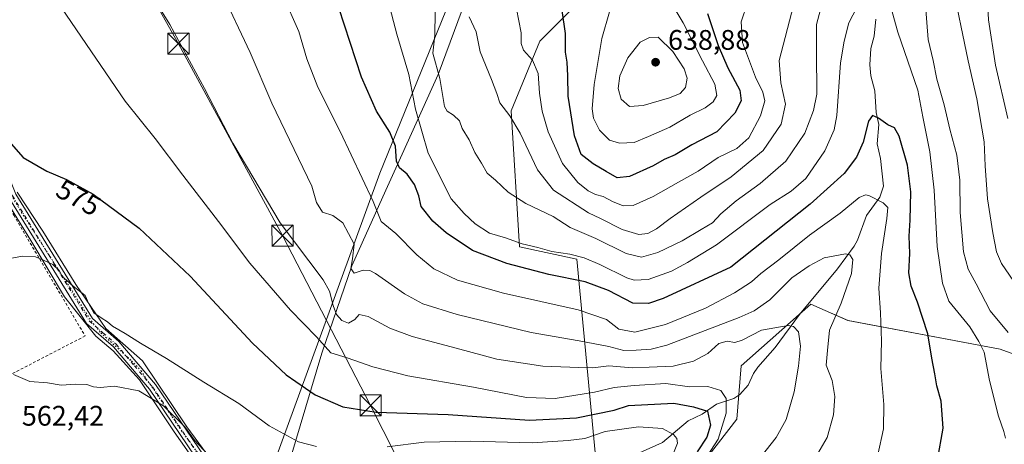
# Model space of a CAD drawing. Units: metres. Extents: x 596821 to 600255, y 4756876 to 4759239.
# Drawn here: x 598994 to 599343, y 4757143 to 4757294 of the extents above; entities that cross this region are included whole.
import ezdxf
from ezdxf.enums import TextEntityAlignment as Align

# ---------------------------------------------------------------- set-up
doc = ezdxf.new("R2010")
doc.units = ezdxf.units.M
doc.header["$MEASUREMENT"] = 0
for name, pattern in [('DGN Style 2', [1.648017, 0.98881, -0.659207]), ('DGN Style 4', [2.638475, 1.318413, -0.659207, 0.001648, -0.659207]), ('DGN Style 5', [1.153612, 0.494405, -0.659207])]:
    doc.linetypes.add(name, pattern=pattern)
for name, color, linetype, lineweight in [('Alambrada', 7, 'DGN Style 2', 0), ('Arbolado forestal CxS', 92, 'Continuous', 0), ('Cementerio Cxs', 135, 'Continuous', 0), ('Corriente natural lineal', 142, 'Continuous', 13), ('Corriente natural lineal oculto', 9, 'DGN Style 4', 13), ('Curva de nivel maestra', 30, 'Continuous', 30), ('Curva de nivel normal', 30, 'Continuous', 0), ('Entidad de ámbito territorial', 7, 'Continuous', 0), ('Entidad de ámbito territorial CxS', 92, 'Continuous', 0), ('Pastizal CxS', 92, 'Continuous', 0), ('Pista no pavimentada Cxs', 111, 'Continuous', 0), ('Pista no pavimentada eje', 91, 'DGN Style 4', 0), ('Prado CxS', 92, 'Continuous', 0), ('Punto de cota en terreno', 7, 'Continuous', 0), ('Rótulo de curva de nivel directora', 7, 'Continuous', 0), ('Rótulo de punto de cota en terreno', 7, 'Continuous', 0), ('Tendido', 6, 'Continuous', 0), ('Torre de tendido puntual', 7, 'Continuous', 0), ('Vía pecuaria CxS', 92, 'Continuous', 13), ('Vía pecuaria eje', 92, 'DGN Style 5', 0)]:
    doc.layers.add(name, color=color, linetype=linetype, lineweight=lineweight)
doc.styles.add('Style-Arial', font='txt')

# ---------------------------------------------------------------- blocks, each defined once
blk = doc.blocks.new('*U17')
at = {"layer": 'Prado CxS', "color": 92, "linetype": 'Continuous', "lineweight": 0}
for points in [[(599156.4905, 4757326.4665, 617.8287), (599121.2469, 4757239.6653, 596.7351), (599102.2969, 4757187.7525, 582.0392), (599077.1351, 4757118.8229, 562.4259)], [(599237.6213, 4757139.2481, 578.772), (599247.8341, 4757152.3781, 581.5113), (599249.2937, 4757171.3439, 582.557), (599274.0963, 4757193.2279, 586.6982), (599279.1587, 4757190.9773, 587.2679), (599287.2261, 4757187.3915, 591.4095), (599341.2079, 4757177.1797, 606.997), (599373.3049, 4757165.5075, 613.3475)]]:
    blk.add_polyline3d(points, dxfattribs=at)
blk = doc.blocks.new('5PATER')
at = {"layer": 'Cementerio Cxs', "linetype": 'Continuous', "lineweight": 0}
h = blk.add_hatch(color=51, dxfattribs=at)
edge = h.paths.add_edge_path()
edge.add_ellipse((0, 0), major_axis=(-0.11, -0.111), ratio=0.999422, start_angle=0, end_angle=360)
blk = doc.blocks.new('5TTEND')
at = {"layer": 'Corriente natural lineal oculto', "color": 7, "linetype": 'Continuous', "lineweight": 0}
for p, q in [((-0.375, 0.3754), (0.375, -0.3746)), ((0.372, 0.3784), (-0.372, -0.3776))]:
    blk.add_line(p, q, dxfattribs=at)
at = {"layer": 'Corriente natural lineal oculto', "color": 7, "linetype": 'Continuous', "lineweight": 0, "flags": 128}
blk.add_lwpolyline([(-0.375, -0.3746), (0.375, -0.3746), (0.375, 0.3754), (-0.375, 0.3754), (-0.372, -0.3776)], dxfattribs=at)

msp = doc.modelspace()

# ---------------------------------------------------------------- linework, layer by layer
at = {"layer": 'Alambrada', "color": 7, "linetype": 'DGN Style 2', "lineweight": 0}
msp.add_polyline3d([(598978.24, 4757253.23, 573.29), (598985.08, 4757237.04, 572.39), (598991.38, 4757224.75, 571.61), (599016.72, 4757181.92, 570.07), (598981.18, 4757163.49, 564.67), (598950.01, 4757147.67, 563.2), (598904.95, 4757125.32, 562.77), (598872.64, 4757108.74, 562.96), (598837.17, 4757092.69, 555.4), (598814.68, 4757081.7, 549.02), (598798.49, 4757074.1, 543.86), (598787.03, 4757069.43, 540.1)], dxfattribs=at)
at = {"layer": 'Arbolado forestal CxS', "color": 92, "linetype": 'Continuous', "lineweight": 0}
for points in [[(599207.17, 4757315.69, 630.55), (599177.99, 4757286.51, 621.5), (599167.77, 4757261.71, 615.36), (599170.69, 4757213.57, 604.9), (599191.12, 4757209.19, 606.01), (599198.41, 4757131.87, 564.41), (599161.93, 4757111.44, 559.72), (599154.64, 4757102.69, 559.06)], [(599198.41, 4757131.87, 564.41), (599191.12, 4757209.19, 606.01), (599170.69, 4757213.57, 604.9), (599167.77, 4757261.71, 615.36), (599177.99, 4757286.51, 621.5), (599207.17, 4757315.69, 630.55)], [(599154.64, 4757102.69, 559.06), (599163.21, 4757091.1, 560.68), (599177.8, 4757079.43, 568.92), (599183.64, 4757079.43, 570.66), (599192.39, 4757070.68, 573.76), (599206.98, 4757070.68, 583.04), (599211.9, 4757071.38, 585.63), (599216.01, 4757071.97, 586.82), (599217.19, 4757072.14, 587.13), (599227.41, 4757064.84, 588.06), (599239.08, 4757067.76, 590.35), (599237.62, 4757091.1, 591.2), (599259.51, 4757108.61, 591.5), (599259.51, 4757115.9, 589.44), (599246.37, 4757121.74, 585), (599239.08, 4757127.58, 582.85), (599237.62, 4757139.25, 578.77), (599247.83, 4757152.38, 581.51), (599249.29, 4757171.34, 582.56), (599274.1, 4757193.23, 586.7), (599279.16, 4757190.98, 587.27), (599287.23, 4757187.39, 591.41), (599341.21, 4757177.18, 607), (599373.3, 4757165.51, 613.35)], [(599373.3, 4757165.51, 613.35), (599341.21, 4757177.18, 607), (599287.23, 4757187.39, 591.41), (599279.16, 4757190.98, 587.27), (599274.1, 4757193.23, 586.7), (599249.29, 4757171.34, 582.56), (599247.83, 4757152.38, 581.51), (599237.62, 4757139.25, 578.77)]]:
    msp.add_polyline3d(points, dxfattribs=at)
at = {"layer": 'Corriente natural lineal', "color": 142, "linetype": 'Continuous', "lineweight": 13}
msp.add_polyline3d([(599297.15, 4757294.27, 604.24), (599296.49, 4757288.2, 603.64), (599295.33, 4757283.84, 603.1), (599295.01, 4757278.02, 602.36), (599295.36, 4757274.17, 601.94), (599296.71, 4757268.88, 601.39), (599297.27, 4757261.11, 600.56), (599298.12, 4757256.85, 600.52), (599297.59, 4757250.09, 599.23), (599298.78, 4757244.88, 597.79), (599299.81, 4757235.01, 596.12), (599298.46, 4757231.19, 595.27), (599293.79, 4757224.69, 593.62), (599290.55, 4757215.86, 591.38), (599289.4, 4757213.78, 590.97), (599283.46, 4757205.75, 589.24), (599270.01, 4757189.52, 586.02), (599261.43, 4757177.76, 583.3), (599255.23, 4757170.88, 582.48), (599253.75, 4757168.65, 582.44), (599251.88, 4757164.48, 582.4), (599248.92, 4757161.18, 582.09), (599246.72, 4757159.75, 581.46), (599240.58, 4757157.77, 578.17), (599235.46, 4757154.18, 574.82), (599230.53, 4757151.85, 572.54), (599221.46, 4757144.16, 568.83), (599213.24, 4757140.42, 566.96)], dxfattribs=at)
at = {"layer": 'Curva de nivel maestra', "color": 30, "linetype": 'Continuous', "lineweight": 30, "flags": 128}
for points, elevation in [([(599237.46, 4757296.29), (599241.18, 4757284.89), (599244.65, 4757276.98), (599248.82, 4757269.04), (599249.38, 4757265.3), (599247.09, 4757260.98), (599240.75, 4757254.32), (599231.86, 4757249.67), (599225.92, 4757246.2), (599222.03, 4757244.45), (599218.15, 4757242.28), (599209.78, 4757238.48), (599205.32, 4757237.94), (599201.51, 4757240.28), (599196.86, 4757242.94), (599192.66, 4757246.28), (599190.26, 4757252.88), (599188.03, 4757266.98), (599187.94, 4757274.22), (599187.64, 4757279.06), (599187.1, 4757282.6), (599187.08, 4757289.12), (599184.56, 4757306.46)], 625), ([(599318.98, 4757137.89), (599321.02, 4757149.18), (599320.32, 4757158.78), (599318.74, 4757164.23), (599318.05, 4757168.49), (599316.9, 4757174.08), (599315.5, 4757182.62), (599311.93, 4757193.85), (599309.6, 4757199.62), (599308.86, 4757204.28), (599309.19, 4757211.16), (599308.94, 4757217.28), (599309.32, 4757222.98), (599309.51, 4757232.98), (599308.3, 4757242.51), (599305.36, 4757252.79), (599303.72, 4757255.78), (599301.41, 4757256.76), (599298.03, 4757259.2), (599295.87, 4757260.13), (599294.52, 4757258.1), (599292.65, 4757250.65), (599290.22, 4757245.32), (599285.85, 4757239.51), (599273.78, 4757228.65), (599245.7, 4757206.35), (599221.67, 4757195.23), (599216.51, 4757193.44), (599210.88, 4757193.56), (599202.3, 4757197.98), (599194.05, 4757201.14), (599181.12, 4757203.74), (599166.26, 4757207.55), (599154.03, 4757212.21), (599144.7, 4757218.44), (599140.05, 4757222.67), (599135.82, 4757227.82), (599135.05, 4757231.61), (599133.54, 4757235.67), (599130.96, 4757239.33), (599128.2, 4757241.58), (599127.14, 4757243.88), (599126.75, 4757249.18), (599124.82, 4757254.22), (599120.02, 4757261.62), (599114.69, 4757273.64), (599106.72, 4757298.33)], 600), ([(598990.47, 4757250.04), (598994.79, 4757245.21), (599003.1, 4757240.34), (599010.12, 4757237.4), (599019.54, 4757232.16), (599035.86, 4757220.08), (599053.98, 4757203.09), (599076.01, 4757179.4), (599088.05, 4757168.11), (599098.31, 4757161.01), (599108.11, 4757156.73), (599119.88, 4757154.83), (599145.45, 4757154.06), (599174.29, 4757152.08), (599190.91, 4757152.88), (599204.3, 4757155.63), (599209.37, 4757157.2), (599225.5, 4757158.03), (599232.5, 4757156.78), (599237.43, 4757155.22), (599238.44, 4757150.24), (599237.19, 4757146.03), (599233.7, 4757140.85)], 575)]:
    msp.add_lwpolyline(points, dxfattribs=dict(at, elevation=elevation))
at = {"layer": 'Curva de nivel normal', "color": 30, "linetype": 'Continuous', "lineweight": 0, "flags": 128}
for points, elevation in [([(598999.65, 4757311), (599030.94, 4757265.19), (599041.5, 4757251.88), (599051.35, 4757238.88), (599063.98, 4757222.53), (599075.12, 4757207.74), (599089.55, 4757191.05), (599098.8, 4757181.6), (599103.87, 4757175.89), (599109.69, 4757174.16), (599118.73, 4757171.02), (599131.14, 4757167.76), (599154.45, 4757163.73), (599173.19, 4757160.14), (599183.36, 4757159.72), (599197.35, 4757161.94), (599204.33, 4757163.69), (599211.35, 4757164.31), (599222.69, 4757165), (599231.06, 4757163.84), (599237.47, 4757164.02), (599242.14, 4757162.58), (599243.97, 4757159.78), (599244, 4757154.55), (599241.17, 4757145.3), (599236.01, 4757137.26)], 580), ([(599035.04, 4757311.24), (599046.75, 4757292.32), (599059.1, 4757269.65), (599069.1, 4757250.32), (599085.88, 4757222.03), (599101.1, 4757201.84), (599103.33, 4757197.78), (599104.67, 4757192.69), (599105.85, 4757189.55), (599107.76, 4757187.41), (599110.1, 4757186.5), (599112.34, 4757187.76), (599113.84, 4757189.52), (599117.03, 4757188.83), (599124.8, 4757184.62), (599132.73, 4757181.73), (599148.3, 4757177.57), (599162.66, 4757173.71), (599179.03, 4757171.14), (599191.81, 4757170.75), (599196.79, 4757170.66), (599202.47, 4757171.33), (599210.7, 4757170.62), (599216.7, 4757170.9), (599225.23, 4757171.24), (599232.49, 4757172.92), (599237.56, 4757175.69), (599241.48, 4757179.2), (599244.42, 4757180.08), (599247.12, 4757179.57), (599249.66, 4757180.4), (599256.54, 4757183.94), (599266.07, 4757185.65), (599267.95, 4757185.32), (599269.68, 4757183.42), (599270.36, 4757178.28), (599269.73, 4757171.24), (599268.14, 4757162.06), (599265.34, 4757152.28), (599261.71, 4757145.88), (599256.38, 4757139.17)], 585), ([(599352.99, 4757191.07), (599341.71, 4757207.59), (599339.89, 4757211.74), (599338.53, 4757218.44), (599336.73, 4757230.49), (599335.92, 4757242.2), (599335.46, 4757250.75), (599332.91, 4757265.99), (599329.81, 4757279.47), (599324.03, 4757307.46)], 615), ([(599343.86, 4757258.98), (599339.53, 4757277.98), (599337.08, 4757293.98), (599336.29, 4757307.5)], 620), ([(599064.96, 4757304.31), (599075.2, 4757282.4), (599082.92, 4757264.43), (599097.08, 4757235.03), (599098.76, 4757229.27), (599100.84, 4757225.87), (599104.52, 4757224.68), (599108.06, 4757222.03), (599112.16, 4757214.52), (599111.48, 4757209.27), (599110.96, 4757205.86), (599112.1, 4757204.2), (599115.33, 4757205.28), (599117.65, 4757205.18), (599119.73, 4757204.01), (599129.92, 4757196.83), (599136.47, 4757193.25), (599148.64, 4757189.55), (599174.9, 4757183.19), (599191.86, 4757180.21), (599202.47, 4757178.14), (599207.7, 4757176.75), (599212.12, 4757176.84), (599217.48, 4757177.21), (599223.03, 4757178.66), (599248.65, 4757188.45), (599253.96, 4757190.88), (599259.53, 4757194.74), (599267.35, 4757202.5), (599273.4, 4757206.73), (599278.72, 4757209.62), (599286.38, 4757211.02), (599287.85, 4757210.67), (599288.96, 4757208.99), (599288.5, 4757204.12), (599284.84, 4757193.55), (599280.68, 4757183.98), (599279.95, 4757176.74), (599279.51, 4757171.5), (599281.64, 4757166.09), (599282.53, 4757160.48), (599282.13, 4757153.99), (599279.84, 4757145.9), (599275.75, 4757138.78)], 590), ([(599086.98, 4757302.52), (599092.46, 4757289.86), (599095.35, 4757280.19), (599099.26, 4757270.16), (599107.17, 4757254.42), (599118.88, 4757229.65), (599121.67, 4757222.55), (599126.84, 4757218.28), (599134.35, 4757210.67), (599140.32, 4757205.72), (599148.7, 4757201.65), (599165.1, 4757197.05), (599191.54, 4757191.22), (599201.54, 4757187.74), (599206.02, 4757184.36), (599211.68, 4757183.24), (599222.52, 4757185.99), (599236.7, 4757191.8), (599247.03, 4757197.17), (599253.03, 4757201.15), (599256.37, 4757204.06), (599262.7, 4757208.95), (599273.63, 4757217.63), (599284.46, 4757225.44), (599291.18, 4757230.99), (599293.38, 4757232.01), (599294.6, 4757231.7), (599299.68, 4757229.13), (599301.31, 4757227.49), (599300.96, 4757223.51), (599299.12, 4757211.13), (599298.22, 4757198.84), (599298.78, 4757190.12), (599299.1, 4757180.18), (599298.86, 4757170.4), (599299.9, 4757157.65), (599299.78, 4757148.93), (599297.78, 4757139.8)], 595), ([(599124.14, 4757300.65), (599127.24, 4757288.98), (599131.51, 4757274.58), (599133.81, 4757262.33), (599138.4, 4757246.69), (599146.49, 4757230.59), (599151.08, 4757225.32), (599155.08, 4757221.69), (599160.05, 4757218.36), (599165.74, 4757216.73), (599171.68, 4757214.64), (599177.27, 4757213.33), (599182.25, 4757211.87), (599188.62, 4757210.9), (599193.68, 4757209.63), (599199.28, 4757207.2), (599208.76, 4757202.51), (599211.45, 4757201.74), (599216.37, 4757201.98), (599224.7, 4757204.92), (599230.37, 4757207.93), (599240.63, 4757214.25), (599259.61, 4757228.49), (599267.06, 4757233.22), (599272.22, 4757237.78), (599279.06, 4757247.54), (599282.28, 4757255.07), (599283.26, 4757260.11), (599284.54, 4757278.79), (599285.87, 4757286.48), (599287.5, 4757292.94), (599290.31, 4757298.34)], 605), ([(599267.96, 4757299.09), (599262.82, 4757279.57), (599263.4, 4757271.67), (599265.1, 4757264.06), (599263.54, 4757257), (599257.17, 4757247.65), (599245.78, 4757238.32), (599235.04, 4757231.13), (599224.21, 4757223.56), (599219.36, 4757219.86), (599216.23, 4757218.23), (599213.08, 4757217.92), (599207.14, 4757219.65), (599199.44, 4757223.61), (599195.26, 4757225.62), (599182.79, 4757233.6), (599177.12, 4757240.87), (599170.98, 4757253.8), (599167.35, 4757259.97), (599163.78, 4757264.53), (599162.68, 4757267.84), (599160.79, 4757272.88), (599156.78, 4757282.73), (599155.34, 4757289.73), (599152.95, 4757295.12)], 615), ([(599251.62, 4757299.89), (599249.36, 4757293.32), (599249.84, 4757285.98), (599254.38, 4757273.65), (599257.05, 4757268.36), (599257.71, 4757265.35), (599256.17, 4757260), (599252.03, 4757252.17), (599247.83, 4757248.42), (599241.17, 4757245.16), (599234.1, 4757240.38), (599227.08, 4757236.48), (599218.11, 4757231.36), (599211.04, 4757228.22), (599207.53, 4757228.07), (599203.7, 4757229.54), (599200.42, 4757231.32), (599197.74, 4757232.05), (599195.1, 4757233.42), (599191.37, 4757236.32), (599185.94, 4757243.13), (599180.93, 4757254.35), (599178.74, 4757261.65), (599177.86, 4757267.97), (599177.33, 4757274.94), (599175.32, 4757279.67), (599172.14, 4757283.32), (599171.34, 4757285.68), (599171.33, 4757289.37), (599169.63, 4757297.91)], 620), ([(599225.62, 4757298.32), (599228.76, 4757293), (599235.58, 4757279.48), (599239.99, 4757271.18), (599240.72, 4757267.2), (599239.45, 4757264.9), (599236.53, 4757262.86), (599231.32, 4757260.22), (599224.01, 4757255.96), (599216.44, 4757252.6), (599211.37, 4757250.54), (599206.21, 4757250.23), (599202.61, 4757251.31), (599199.14, 4757254.94), (599196.96, 4757259.18), (599196.47, 4757262.5), (599197.26, 4757271.05), (599199.96, 4757287.38), (599202.62, 4757296.82)], 630), ([(599343.99, 4757183.12), (599337.68, 4757190.86), (599332.71, 4757200.35), (599329.8, 4757205.57), (599328.22, 4757211.8), (599327.03, 4757225.66), (599326.89, 4757237.15), (599325.84, 4757245.98), (599323.35, 4757255.3), (599321.36, 4757263.9), (599318.76, 4757272.96), (599317.42, 4757279.65), (599315.63, 4757287.04), (599314.62, 4757300.6)], 610), ([(599277.42, 4757297.65), (599276.06, 4757292.32), (599276.03, 4757282.63), (599276.2, 4757267.65), (599275.01, 4757261.92), (599271.94, 4757253.8), (599265.21, 4757243.86), (599256.14, 4757235.95), (599247.52, 4757229.88), (599242.19, 4757225.24), (599239.23, 4757221.98), (599235.21, 4757219.71), (599228.41, 4757215.62), (599219.74, 4757211.46), (599213.98, 4757209.88), (599208.58, 4757211.18), (599197.81, 4757216.52), (599188.7, 4757220.37), (599182.65, 4757224.27), (599172.93, 4757228.84), (599166.72, 4757232.91), (599162.25, 4757237.2), (599159.31, 4757239.6), (599157.27, 4757243.22), (599154.89, 4757246.92), (599152.92, 4757251.48), (599150.46, 4757255.44), (599149.41, 4757258.25), (599147.34, 4757260.23), (599145.1, 4757261.67), (599144.16, 4757263.34), (599142.44, 4757273.18), (599140.02, 4757282.19), (599140.7, 4757288.54), (599140.84, 4757296.73)], 610), ([(599302.95, 4757296.9), (599304.88, 4757289.65), (599311.94, 4757269.06), (599313.72, 4757259.68), (599316.25, 4757247.2), (599317.76, 4757233.59), (599318.8, 4757213.6), (599320.74, 4757200.66), (599322.96, 4757194.29), (599330.45, 4757185.16), (599333.61, 4757179.89), (599335.5, 4757176.12), (599337.39, 4757166.13), (599340.59, 4757153.52), (599342.52, 4757147.98), (599343.03, 4757145.65)], 605), ([(599219.91, 4757287.86), (599216.89, 4757287.81), (599213.48, 4757286.12), (599209.1, 4757280.53), (599206.36, 4757274.16), (599205.69, 4757269.65), (599206.76, 4757265.85), (599209.7, 4757263.34), (599214.59, 4757263.61), (599223.93, 4757266.38), (599227.76, 4757267.86), (599229.56, 4757269.98), (599230.24, 4757273.34), (599229.17, 4757276.66), (599225.08, 4757282.84), (599219.91, 4757287.86)], 635), ([(598988.82, 4757209.13), (598994.53, 4757210.15), (598999.16, 4757209.95), (599002, 4757208.76), (599005.23, 4757207.3), (599007.48, 4757205.17), (599008.67, 4757202.89), (599010.06, 4757201.7), (599012.42, 4757199.53), (599016.69, 4757196.25), (599018, 4757193.35), (599019.82, 4757190.1), (599022.44, 4757188.39), (599024.62, 4757186.91), (599026.4, 4757185.35), (599030.86, 4757182.81), (599036.35, 4757179.3), (599045.61, 4757173.9), (599058.76, 4757165.48), (599071.25, 4757157.97), (599082.02, 4757150.04), (599092.36, 4757144.42), (599098.7, 4757142.66)], 570), ([(599060.21, 4757139.88), (599055.55, 4757145.01), (599052.06, 4757149.67), (599044.51, 4757157.08), (599035.71, 4757162.48), (599027.16, 4757164.11), (599022.06, 4757163.68), (599019.68, 4757163.82), (599017.37, 4757164.66), (599013.42, 4757164.77), (599008.24, 4757164.42), (599003.32, 4757165.31), (598997.16, 4757165.79), (598991.32, 4757168.25)], 565), ([(599123.85, 4757142.64), (599136.91, 4757144.28), (599153.49, 4757144.64), (599175.23, 4757144.06), (599188.01, 4757144.85), (599193.95, 4757145.56), (599201.1, 4757148.03), (599212.95, 4757149.67), (599221.46, 4757149.08), (599225.41, 4757147), (599226.5, 4757145.54), (599226.74, 4757143.87), (599225.4, 4757140.36)], 570)]:
    msp.add_lwpolyline(points, dxfattribs=dict(at, elevation=elevation))
at = {"layer": 'Entidad de ámbito territorial', "color": 7, "linetype": 'Continuous', "lineweight": 0, "flags": 128}
msp.add_lwpolyline([(599083.63, 4757118.72), (599100.61, 4757175.78), (599111.26, 4757206.78), (599123.38, 4757233.6), (599126.94, 4757241.47), (599141.94, 4757274.67), (599163.17, 4757332.03)], dxfattribs=at)
msp.add_lwpolyline([(599083.63, 4757118.72), (599100.61, 4757175.78), (599111.26, 4757206.78), (599123.38, 4757233.6), (599126.94, 4757241.47), (599141.94, 4757274.67), (599163.17, 4757332.03)], dxfattribs=at)
at = {"layer": 'Entidad de ámbito territorial CxS', "color": 92, "linetype": 'Continuous', "lineweight": 0, "flags": 128}
for points in [[(599163.17, 4757332.03), (599141.94, 4757274.67), (599126.94, 4757241.47), (599123.38, 4757233.6), (599111.26, 4757206.78), (599100.61, 4757175.78), (599083.63, 4757118.72)], [(599083.63, 4757118.72), (599100.61, 4757175.78), (599111.26, 4757206.78), (599123.38, 4757233.6), (599126.94, 4757241.47), (599141.94, 4757274.67), (599163.17, 4757332.03)]]:
    msp.add_lwpolyline(points, dxfattribs=at)
at = {"layer": 'Pastizal CxS', "color": 92, "linetype": 'Continuous', "lineweight": 0}
for points in [[(598812.15, 4757727.32, 586.67), (598816.89, 4757706.5, 585.02), (598826.36, 4757664.82, 584.69), (598844.43, 4757613.3, 583.71), (598862.6, 4757571.21, 582.5), (598890.81, 4757521.63, 581.93), (598914.92, 4757444.13, 578.84), (598930.39, 4757383.57, 577.37), (598948.51, 4757337.12, 576.32), (599011.33, 4757356.27, 586), (599134.32, 4757393.77, 620.74), (599135.02, 4757393.93, 620.95), (599149.21, 4757397.17, 624.56), (599152.15, 4757380.74, 622.74), (599156.49, 4757326.47, 617.83), (599121.25, 4757239.67, 596.74), (599102.3, 4757187.75, 582.04), (599077.14, 4757118.82, 562.43), (599139.87, 4757096.94, 556.48), (599147.21, 4757099.8, 558.71), (599154.64, 4757102.69, 559.06)], [(599207.17, 4757315.69, 630.55), (599177.99, 4757286.51, 621.5), (599167.77, 4757261.71, 615.36), (599170.69, 4757213.57, 604.9), (599191.12, 4757209.19, 606.01), (599198.41, 4757131.87, 564.41), (599161.93, 4757111.44, 559.72), (599154.64, 4757102.69, 559.06), (599147.21, 4757099.8, 558.71), (599139.87, 4757096.94, 556.48), (599077.14, 4757118.82, 562.43), (599102.3, 4757187.75, 582.04), (599121.25, 4757239.67, 596.74), (599156.49, 4757326.47, 617.83)], [(599207.17, 4757315.69, 630.55), (599177.99, 4757286.51, 621.5), (599167.77, 4757261.71, 615.36), (599170.69, 4757213.57, 604.9), (599191.12, 4757209.19, 606.01), (599198.41, 4757131.87, 564.41), (599161.93, 4757111.44, 559.72), (599154.64, 4757102.69, 559.06)]]:
    msp.add_polyline3d(points, dxfattribs=at)
at = {"layer": 'Pista no pavimentada Cxs', "color": 111, "linetype": 'Continuous', "lineweight": 0}
for points in [[(599120.24, 4757092.53, 553.46), (599122.72, 4757096.33, 554.02), (599122.57, 4757099.5, 555.07), (599120.02, 4757101.85, 556.54), (599085.08, 4757111.66, 563.61), (599072.37, 4757119.35, 568.93), (599063.81, 4757127.17, 569.59), (599039.56, 4757163, 566.89), (599026.74, 4757178, 568.52), (599017.2, 4757186.29, 569.76), (598989.71, 4757231.02, 572.44), (598968.98, 4757282.85, 576.03), (598923.5, 4757394.04, 581.22), (598919.48, 4757408.49, 579.78), (598915.42, 4757434.97, 585.48), (598910.3, 4757457.52, 582.89), (598903.26, 4757481.2, 585.91), (598896.17, 4757498.47, 588.27), (598887.89, 4757529.12, 582.93), (598876.28, 4757550.73, 584.82), (598874.04, 4757554.18, 586.52)], [(598893.55, 4757518.48, 583.93), (598898.73, 4757499.33, 586.61), (598905.81, 4757482.1, 584.59), (598912.91, 4757458.2, 582.67), (598918.08, 4757435.48, 584.46), (598922.13, 4757409.05, 581.62), (598926.06, 4757394.91, 580.91), (598971.49, 4757283.86, 576.49), (598992.13, 4757232.24, 573.39), (599019.28, 4757188.06, 570.37), (599028.66, 4757179.9, 569.17), (599041.71, 4757164.64, 568.84), (599065.87, 4757128.95, 567.63), (599074, 4757121.53, 568.28), (599086.16, 4757114.16, 563.77), (599121.37, 4757104.27, 558.55), (599125.21, 4757100.74, 555.21), (599128.71, 4757089.92, 553.65)], [(598992.13, 4757232.24, 573.39), (599019.28, 4757188.06, 570.37), (599028.66, 4757179.9, 569.17), (599041.71, 4757164.64, 568.84), (599065.87, 4757128.95, 567.63), (599074, 4757121.53, 568.28), (599086.16, 4757114.16, 563.77), (599121.37, 4757104.27, 558.55), (599125.21, 4757100.74, 555.21), (599128.71, 4757089.92, 553.65), (599124.32, 4757092, 553.58), (599120.24, 4757092.53, 553.46), (599122.72, 4757096.33, 554.02), (599122.57, 4757099.5, 555.07), (599120.02, 4757101.85, 556.54), (599085.08, 4757111.66, 563.61), (599072.37, 4757119.35, 568.93), (599063.81, 4757127.17, 569.59), (599039.56, 4757163, 566.89), (599026.74, 4757178, 568.52), (599017.2, 4757186.29, 569.76), (598989.71, 4757231.02, 572.44)]]:
    msp.add_polyline3d(points, dxfattribs=at)
at = {"layer": 'Pista no pavimentada eje', "color": 91, "linetype": 'DGN Style 4', "lineweight": 0}
msp.add_polyline3d([(598947.52, 4757338.88, 576.94), (598970.24, 4757283.36, 576.25), (598980.56, 4757257.55, 574.35), (598990.92, 4757231.63, 572.89), (599018.24, 4757187.18, 569.9), (599023.01, 4757183.03, 571), (599027.7, 4757178.95, 568.68), (599034.23, 4757171.32, 567.54), (599040.64, 4757163.82, 567.87), (599064.84, 4757128.06, 568.66), (599069.12, 4757124.15, 568.27), (599073.19, 4757120.44, 568.65), (599079.27, 4757116.76, 566.6), (599085.62, 4757112.91, 563.5), (599103.09, 4757108.01, 563.38), (599120.7, 4757103.06, 557.41), (599121.97, 4757101.89, 556.25), (599123.89, 4757100.12, 555.18), (599124.75, 4757096.2, 554.03), (599124.68, 4757093.66, 553.76), (599124.32, 4757092, 553.58), (599124.01, 4757089.32, 553.29)], dxfattribs=at)
at = {"layer": 'Prado CxS', "color": 92, "linetype": 'Continuous', "lineweight": 0}
for points in [[(598812.15, 4757727.32, 586.67), (598816.89, 4757706.5, 585.02), (598826.36, 4757664.82, 584.69), (598844.43, 4757613.3, 583.71), (598862.6, 4757571.21, 582.5), (598890.81, 4757521.63, 581.93), (598914.92, 4757444.13, 578.84), (598930.39, 4757383.57, 577.37), (598948.51, 4757337.12, 576.32), (599011.33, 4757356.27, 586), (599134.32, 4757393.77, 620.74), (599135.02, 4757393.93, 620.95), (599149.21, 4757397.17, 624.56), (599152.15, 4757380.74, 622.74), (599156.49, 4757326.47, 617.83), (599121.25, 4757239.67, 596.74), (599102.3, 4757187.75, 582.04), (599077.14, 4757118.82, 562.43), (599139.87, 4757096.94, 556.48), (599147.21, 4757099.8, 558.71), (599154.64, 4757102.69, 559.06)], [(599154.64, 4757102.69, 559.06), (599163.21, 4757091.1, 560.68), (599177.8, 4757079.43, 568.92), (599183.64, 4757079.43, 570.66), (599192.39, 4757070.68, 573.76), (599206.98, 4757070.68, 583.04), (599211.9, 4757071.38, 585.63), (599216.01, 4757071.97, 586.82), (599217.19, 4757072.14, 587.13), (599227.41, 4757064.84, 588.06), (599239.08, 4757067.76, 590.35), (599237.62, 4757091.1, 591.2), (599259.51, 4757108.61, 591.5), (599259.51, 4757115.9, 589.44), (599246.37, 4757121.74, 585), (599239.08, 4757127.58, 582.85), (599237.62, 4757139.25, 578.77), (599247.83, 4757152.38, 581.51), (599249.29, 4757171.34, 582.56), (599274.1, 4757193.23, 586.7), (599279.16, 4757190.98, 587.27), (599287.23, 4757187.39, 591.41), (599341.21, 4757177.18, 607), (599373.3, 4757165.51, 613.35)]]:
    msp.add_polyline3d(points, dxfattribs=at)
at = {"layer": 'Tendido', "color": 6, "linetype": 'Continuous', "lineweight": 0}
msp.add_polyline3d([(598640.36, 4758070.52, 595.12), (598632.96, 4758041.75, 589.57), (598680.73, 4757953.54, 590.84), (598721.33, 4757880.42, 583.06), (598782.06, 4757771.01, 586.03), (598831.12, 4757680.13, 590.11), (598892.65, 4757570.69, 587.68), (598952.2, 4757461.68, 587.27), (599011.86, 4757353.07, 586.26), (599049.82, 4757285.57, 584.96), (599086.72, 4757217.5, 585.4), (599117.96, 4757157.28, 576.64), (599186.08, 4757022.64, 573.89)], dxfattribs=at)
at = {"layer": 'Vía pecuaria CxS', "color": 92, "linetype": 'Continuous', "lineweight": 13}
for points in [[(598992.62, 4757232.91, 573.69), (599001.69, 4757219.09, 572.93), (599013.38, 4757200.21, 572.12), (599024.03, 4757184.56, 570.97), (599037.01, 4757173.11, 569.36), (599052.76, 4757149.64, 567.58), (599065.6, 4757132.35, 565.97)], [(598992.62, 4757232.91, 573.69), (599001.69, 4757219.09, 572.93), (599013.38, 4757200.21, 572.12), (599024.03, 4757184.56, 570.97), (599037.01, 4757173.11, 569.36), (599052.76, 4757149.64, 567.58), (599065.6, 4757132.35, 565.97)], [(599061.18, 4757129.57, 567.68), (599048.24, 4757147.91, 565.38), (599036.01, 4757166.33, 566.76), (599026.61, 4757176.68, 568.05), (599020.54, 4757181.85, 570.74), (599009.35, 4757195.75, 569.6), (598997.52, 4757215.78, 570.86), (598989.01, 4757229.34, 571.97)], [(599061.18, 4757129.57, 567.68), (599048.24, 4757147.91, 565.38), (599036.01, 4757166.33, 566.76), (599026.61, 4757176.68, 568.05), (599020.54, 4757181.85, 570.74), (599009.35, 4757195.75, 569.6), (598997.52, 4757215.78, 570.86), (598989.01, 4757229.34, 571.97)]]:
    msp.add_polyline3d(points, dxfattribs=at)
at = {"layer": 'Vía pecuaria eje', "color": 92, "linetype": 'DGN Style 5', "lineweight": 0}
msp.add_polyline3d([(598990.54, 4757231.88, 572.84), (598994.11, 4757225.73, 572.33), (598998.59, 4757218.81, 571.9), (599011.44, 4757198.96, 571.23), (599018.89, 4757187.25, 570.11), (599022.29, 4757183.02, 571.07), (599033.21, 4757173.07, 567.53), (599036.53, 4757169.56, 568.09), (599050.87, 4757148.31, 566.41), (599063.8, 4757130.9, 567.01)], dxfattribs=at)

# ---------------------------------------------------------------- block references
at = {"layer": 'Prado CxS', "color": 92, "linetype": 'Continuous', "lineweight": 0}
msp.add_blockref('*U17', (0, 0), dxfattribs=at)
at = {"layer": 'Punto de cota en terreno', "color": 7, "linetype": 'Continuous', "lineweight": 0, "xscale": 10, "yscale": 10, "zscale": 10}
msp.add_blockref('5PATER', (599219, 4757279, 638.88), dxfattribs=at)
at = {"layer": 'Torre de tendido puntual', "color": 7, "linetype": 'Continuous', "lineweight": 0, "xscale": 10, "yscale": 10, "zscale": 10}
for p in [(599049.82, 4757285.57, 584.96), (599086.72, 4757217.5, 585.4), (599117.96, 4757157.28, 576.64)]:
    msp.add_blockref('5TTEND', p, dxfattribs=at)

# ---------------------------------------------------------------- texts
at = {"layer": 'Rótulo de curva de nivel directora', "color": 7, "linetype": 'Continuous', "lineweight": 0, "style": 'Style-Arial'}
msp.add_text('575', height=7, rotation=330.9144, dxfattribs=at).set_placement((599014.34, 4757231.02), align=Align.MIDDLE_CENTER)
at = {"layer": 'Rótulo de punto de cota en terreno', "color": 7, "linetype": 'Continuous', "lineweight": 0, "style": 'Style-Arial'}
for s, p in [('638,88', (599223.41, 4757283.41)), ('562,42', (598994.29, 4757150.1))]:
    msp.add_text(s, height=7, dxfattribs=at).set_placement(p)

doc.saveas('drawing.dxf')
